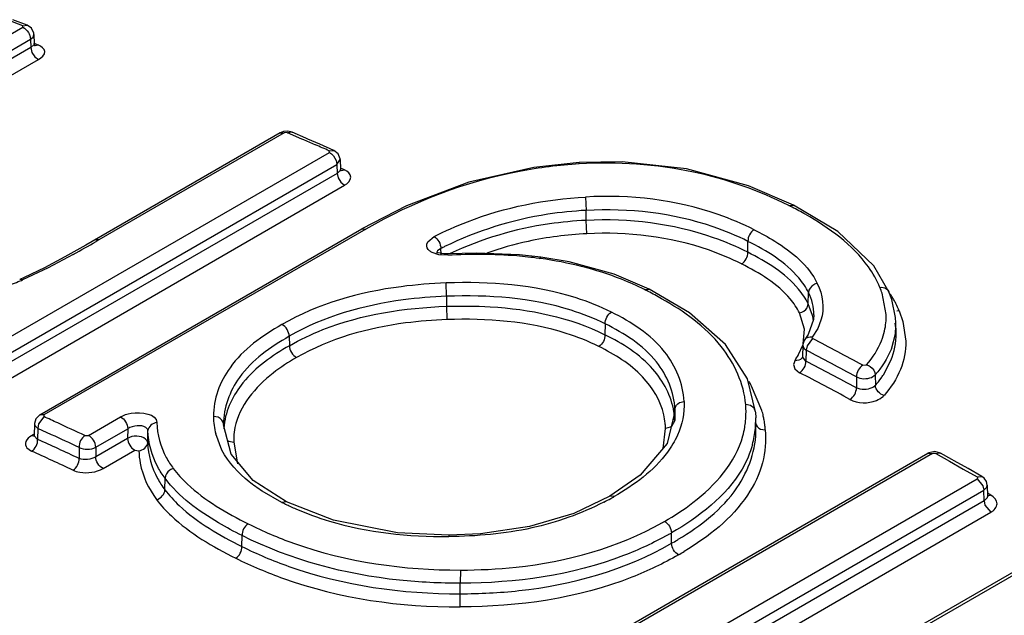
# Model space of a CAD drawing. Units: inches. Extents: x 0 to 17.9, y 0 to 12.
# Drawn here: x 15.5 to 15.6, y 10.2 to 10.3 of the extents above; entities that cross this region are included whole.
import ezdxf

# ---------------------------------------------------------------- set-up
doc = ezdxf.new("R2010")
doc.units = ezdxf.units.IN
doc.header["$LTSCALE"] = 0.935
doc.header["$MEASUREMENT"] = 0
doc.layers.get('0').update_dxf_attribs({"linetype": 'CONTINUOUS'})

msp = doc.modelspace()

# ---------------------------------------------------------------- linework, layer by layer
at = {"color": 9, "linetype": 'Continuous'}
for p, q in [((15.4533553532, 10.2547155275), (15.4740435759, 10.2666598071)), ((15.474044454, 10.266828206), (15.4725056847, 10.2674062413)), ((15.4740435736, 10.2666598031), (15.4740444566, 10.2668282019)), ((15.4740444513, 10.2668282034), (15.4745198426, 10.2668889961)), ((15.4747938855, 10.2657976959), (15.4748728859, 10.2653910695)), ((15.4748728829, 10.2653910711), (15.4751427107, 10.265624177)), ((15.4751427107, 10.265624177), (15.4752390271, 10.2659056178)), ((15.4541846602, 10.2534467915), (15.4748728829, 10.2653910711)), ((15.4748993565, 10.2645154135), (15.4541978971, 10.2525634917)), ((15.4748728829, 10.2653910711), (15.4748993565, 10.2645154135)), ((15.4752370335, 10.2648133152), (15.4748993565, 10.2645154135)), ((15.4748993587, 10.2645154123), (15.4750252871, 10.2639916935)), ((15.4752690549, 10.2649335104), (15.4752370335, 10.2648133152)), ((15.4757045603, 10.2647761291), (15.4752621852, 10.2649426217)), ((15.4757387494, 10.2647633015), (15.4752685299, 10.2647004896)), ((15.4750252871, 10.2639916935), (15.4753361493, 10.2635229631)), ((15.4753361493, 10.2635229631), (15.4757272205, 10.2632472224)), ((15.4550257614, 10.2512952978), (15.4757272209, 10.2632472197)), ((15.5017515356, 10.2554636719), (15.4821235579, 10.2441315213)), ((15.5013421158, 10.2554676273), (15.5017515352, 10.2554636756)), ((15.5020855502, 10.2554969928), (15.5017515338, 10.2554636762)), ((15.5020819938, 10.2554945267), (15.5035847421, 10.2548484392)), ((15.5021052375, 10.2554895191), (15.5024693503, 10.2555780873)), ((15.5024693503, 10.2555780873), (15.5025912625, 10.2555459328)), ((15.5035847421, 10.2548484392), (15.503794856, 10.2547578199)), ((15.503794856, 10.2547578199), (15.5050696203, 10.2542057984)), ((15.4526693015, 10.2222689032), (15.5065495972, 10.2533765208)), ((15.5065495978, 10.2533765217), (15.5065322896, 10.2535629672)), ((15.5065501393, 10.2535559838), (15.5070375492, 10.2536117869)), ((15.4534613888, 10.2210152818), (15.5073416845, 10.2521228994)), ((15.5072602128, 10.2525364008), (15.5073416745, 10.252122905)), ((15.5073416845, 10.2521228994), (15.5077077217, 10.2526410817)), ((15.5073416845, 10.2521228994), (15.5073705965, 10.2511665878)), ((15.5330384322, 10.2521771663), (15.5330453682, 10.2523224281)), ((15.5073705965, 10.2511665878), (15.4534613889, 10.220042278)), ((15.5077125186, 10.2514903552), (15.5073705965, 10.2511665878)), ((15.5073705965, 10.2511665878), (15.5074755289, 10.2506978452)), ((15.5078165472, 10.251442187), (15.507682774, 10.2514735102)), ((15.5077393309, 10.2516158481), (15.5077125186, 10.2514903552)), ((15.5081466282, 10.2515392001), (15.5077315096, 10.2517212606)), ((15.5081696555, 10.2515290359), (15.5078165472, 10.251442187)), ((15.4542519738, 10.2187893156), (15.5081611814, 10.2499136254)), ((15.5074755289, 10.2506978452), (15.507761783, 10.250227175)), ((15.507761783, 10.250227175), (15.5081611814, 10.2499136254)), ((15.5337079932, 10.248666818), (15.5337699529, 10.2472543828)), ((15.5552481197, 10.247770802), (15.5557422549, 10.2478234932)), ((15.5337699386, 10.2461934585), (15.533769952, 10.2472543927)), ((15.5338308386, 10.2447815373), (15.5337699369, 10.2461934733)), ((15.5104221499, 10.2452699207), (15.4762930324, 10.2255655831)), ((15.509996556, 10.2452818052), (15.5104221499, 10.2452699207)), ((15.4821235579, 10.2441315213), (15.4817144314, 10.2441354498)), ((15.4821243291, 10.2441311906), (15.4818191062, 10.2439552314)), ((15.5168762048, 10.2436585787), (15.5169886566, 10.243926324)), ((15.5169886566, 10.243926324), (15.517644937, 10.2444830755)), ((15.55090721, 10.2428104039), (15.5509245784, 10.2439694078)), ((15.4794056216, 10.2425895858), (15.4767334065, 10.2411588083)), ((15.5181435355, 10.2425541229), (15.5174512912, 10.2427851247)), ((15.5179298624, 10.2427203561), (15.5179300154, 10.2427174623)), ((15.5179457484, 10.2428279051), (15.5179298791, 10.2427200088)), ((15.5180180472, 10.2429553908), (15.5179457484, 10.2428279051)), ((15.5183669237, 10.2432085732), (15.5180180472, 10.2429553908)), ((15.5184036104, 10.242597337), (15.5183669321, 10.2432085756)), ((15.5191069035, 10.2424921434), (15.5191181175, 10.2426402105)), ((15.5191068993, 10.2424922364), (15.5181435355, 10.2425541229)), ((15.5287783401, 10.2421673449), (15.5289700364, 10.2423095661)), ((15.4767334065, 10.2411588083), (15.4740083544, 10.239877615)), ((15.4740087861, 10.2398773164), (15.4737235456, 10.2399406924)), ((15.5189776223, 10.2381477664), (15.5189428011, 10.2395596838)), ((15.5399654074, 10.2388574376), (15.5404601572, 10.238909804)), ((15.5573231095, 10.2373464788), (15.5573477812, 10.2385433341)), ((15.5655756766, 10.2362215928), (15.5651523532, 10.2384641456)), ((15.5189776394, 10.2381784394), (15.5189770125, 10.2370831237)), ((15.5189770116, 10.2370831339), (15.5190108054, 10.2356717014)), ((15.5569110897, 10.2346779033), (15.5563951308, 10.2363768045)), ((15.5572048132, 10.2369297082), (15.5573230797, 10.2373465048)), ((15.5577713079, 10.2361125621), (15.5573231095, 10.2373464788)), ((15.5669566543, 10.2365959253), (15.5667146146, 10.236585235)), ((15.5669566329, 10.2365959134), (15.5673382752, 10.235486822)), ((15.5579253155, 10.2361402315), (15.5579259051, 10.2361740542)), ((15.558666274, 10.235609416), (15.5583169306, 10.2347490136)), ((15.5673382752, 10.235486822), (15.5676589857, 10.2333918758)), ((15.535786012, 10.2352292046), (15.5357686437, 10.2340702008)), ((15.5567886968, 10.2331241166), (15.5569110897, 10.2346779033)), ((15.5583169306, 10.2347490136), (15.55772513, 10.233804428)), ((15.5665502506, 10.2342718718), (15.566089633, 10.2325024806)), ((15.5022920484, 10.2339067302), (15.5023070697, 10.2329043521)), ((15.5577816007, 10.2336566445), (15.5571880743, 10.2328969457)), ((15.5563006562, 10.2319718857), (15.5567475609, 10.2329835997)), ((15.5567385202, 10.2329446073), (15.5568336608, 10.2326619267)), ((15.5568336608, 10.2326619267), (15.5571045327, 10.2324274709)), ((15.5571045307, 10.2324274719), (15.5570755711, 10.2312759941)), ((15.5571880743, 10.2328969457), (15.5571045479, 10.2324274798)), ((15.5559143808, 10.2313858465), (15.5557376438, 10.2309305397)), ((15.5570755662, 10.2312759966), (15.5567080563, 10.2317322827)), ((15.5557376438, 10.2309305397), (15.5558927335, 10.2304591437)), ((15.5558927335, 10.2304591437), (15.5563966823, 10.2300510655)), ((15.5630962889, 10.2308411069), (15.5635006313, 10.2308860215)), ((15.5624175779, 10.2296149707), (15.5624245875, 10.228444788)), ((15.5640267712, 10.2295528333), (15.5644262646, 10.2298180145)), ((15.5644262646, 10.2298180145), (15.5644321262, 10.2287023348)), ((15.5524080389, 10.2260405684), (15.5513146244, 10.2286359744)), ((15.5436767082, 10.2268891586), (15.5441497965, 10.2270093241)), ((15.5431832494, 10.2261767094), (15.54315755, 10.2249739807)), ((15.5431888839, 10.2259486737), (15.5431832494, 10.2261767094)), ((15.5431875252, 10.225705964), (15.5431888839, 10.2259486737)), ((15.5512054056, 10.2265696823), (15.5506865877, 10.226665949)), ((15.5515738358, 10.2262765968), (15.5512054056, 10.2265696823)), ((15.5517118713, 10.2259157033), (15.5515738358, 10.2262765968)), ((15.4762938802, 10.2253827584), (15.4757272128, 10.2246265151)), ((15.476293032, 10.2255655867), (15.47586659, 10.2255770692)), ((15.4762930307, 10.2255655873), (15.4762797778, 10.2253898114)), ((15.4810094929, 10.2233997502), (15.4844036737, 10.2253593697)), ((15.4947717756, 10.225321555), (15.4942638564, 10.2254069587)), ((15.54315755, 10.2249739807), (15.5428258205, 10.2243620184)), ((15.4752938641, 10.2246487291), (15.4753358128, 10.224454901)), ((15.4753358128, 10.224454901), (15.4756602376, 10.2241343774)), ((15.4756602376, 10.2241343774), (15.475625331, 10.2229797845)), ((15.477112264, 10.223471645), (15.4756602376, 10.2241343774)), ((15.4757272128, 10.2246265151), (15.4756602532, 10.2241343861)), ((15.4817846722, 10.2221537614), (15.485178853, 10.224113381)), ((15.485178853, 10.224113381), (15.4851582692, 10.2230906612)), ((15.4872923966, 10.222623784), (15.4873184573, 10.2239150569)), ((15.5419498919, 10.222008419), (15.5421919578, 10.2241407534)), ((15.5426889918, 10.2242758909), (15.5421922854, 10.2241407665)), ((15.5428258205, 10.2243620184), (15.5426889918, 10.2242758909)), ((15.5522663517, 10.2240658302), (15.5527645967, 10.2239803333)), ((15.4751816529, 10.2234845724), (15.4749877469, 10.2233726214)), ((15.4752573928, 10.2233185267), (15.4749877469, 10.2233726214)), ((15.475625331, 10.2229797845), (15.4752547999, 10.2233574861)), ((15.4806427833, 10.2233863121), (15.4810094941, 10.2233997524)), ((15.4851582692, 10.2230906612), (15.4817846723, 10.2211429257)), ((15.4951682935, 10.2218355945), (15.494509585, 10.223550478)), ((15.4959000257, 10.2227852826), (15.4964089227, 10.2226990299)), ((15.4744882138, 10.2220959631), (15.474977183, 10.2217420219)), ((15.4800171745, 10.2221336464), (15.4800171746, 10.220963847)), ((15.4817846722, 10.2221537614), (15.4817846723, 10.2211429257)), ((15.482558322, 10.2198976513), (15.485931919, 10.2218453868)), ((15.485931919, 10.2218453868), (15.4863589412, 10.221779068)), ((15.4964091332, 10.2226990443), (15.4968040955, 10.2203989471)), ((15.5704854322, 10.2214672723), (15.5302659977, 10.1982467095)), ((15.5699974126, 10.22151), (15.5704854321, 10.2214672758)), ((15.5708377672, 10.2214709752), (15.5722963579, 10.220654951)), ((15.5708394061, 10.221470691), (15.5711921501, 10.2215645109)), ((15.5711921501, 10.2215645109), (15.571338474, 10.2215204337)), ((15.5722963579, 10.220654951), (15.573753911, 10.2198355428)), ((15.573753911, 10.2198355428), (15.5752104963, 10.2190127197)), ((15.4891099472, 10.2176392714), (15.4891340573, 10.2188516105)), ((15.5349936587, 10.1955901426), (15.5752109298, 10.2188094563)), ((15.5752109298, 10.21880946), (15.5758259323, 10.2180539645)), ((15.5752112252, 10.2190119901), (15.5757104402, 10.2190614567)), ((15.5357072423, 10.1943759471), (15.5759245135, 10.2175952608)), ((15.5758259323, 10.2180539645), (15.5759244982, 10.2175952693)), ((15.5759245135, 10.2175952608), (15.5762474216, 10.217923742)), ((15.5759587664, 10.2164622903), (15.5759245135, 10.2175952608)), ((15.5762474216, 10.217923742), (15.5762903651, 10.2181244591)), ((15.5015233225, 10.2163032908), (15.4994189155, 10.2174956935)), ((15.5362702927, 10.2169455201), (15.5362679495, 10.2169441809)), ((15.5367406881, 10.216909679), (15.5362703022, 10.2169455035)), ((15.5762819147, 10.2167780687), (15.5759587664, 10.2164622903)), ((15.5763251353, 10.2169751437), (15.5762819147, 10.2167780687)), ((15.5766726342, 10.2170695039), (15.5763156132, 10.2172716266)), ((15.5766731875, 10.2170696802), (15.5763307381, 10.2169768936)), ((15.5020176843, 10.2163558422), (15.5015232819, 10.2163032851)), ((15.5759587664, 10.2164622903), (15.5357072425, 10.1932232009)), ((15.5759587664, 10.2164622903), (15.576051212, 10.2160238732)), ((15.576051212, 10.2160238732), (15.5766707215, 10.2152490197)), ((15.5364191976, 10.1920099303), (15.5766707215, 10.2152490197)), ((15.4972774662, 10.2116227907), (15.4972948341, 10.2127817687)), ((15.5192237932, 10.2128313423), (15.5191978382, 10.2126675937)), ((15.585987099, 10.2125953751), (15.5322629653, 10.1815779172)), ((15.5428267685, 10.2119605573), (15.5428101566, 10.2130690743)), ((15.5204421529, 10.2091268043), (15.5204325663, 10.2077316638)), ((15.52043166, 10.2066157704), (15.5204325656, 10.2077317141)), ((15.5204210049, 10.2052212463), (15.5204316595, 10.2066158189))]:
    msp.add_line(p, q, dxfattribs=at)
at = {"color": 7, "linetype": 'Continuous'}
for p, q in [((15.4745198425, 10.2668889957), (15.4729803963, 10.2674672952)), ((15.4749813122, 10.2665695407), (15.4745195992, 10.2668890878)), ((15.4745198424, 10.2668889957), (15.4745250088, 10.2668870108)), ((15.4752389867, 10.2659071239), (15.4752683895, 10.2649345789)), ((15.4752685299, 10.2647004896), (15.4752632106, 10.2647024597)), ((15.4753585363, 10.2646700412), (15.4752684046, 10.2649333263)), ((15.475377215, 10.2646477183), (15.4753585363, 10.2646700412)), ((15.5013421147, 10.2554676291), (15.480730445, 10.2435709488)), ((15.5016813726, 10.2556053364), (15.5013413083, 10.2554671595)), ((15.5025912629, 10.2555459336), (15.5025947044, 10.2555444327)), ((15.5040728516, 10.2549055852), (15.5025912629, 10.2555459336)), ((15.504283731, 10.2548141052), (15.5040728516, 10.2549055852)), ((15.5055549502, 10.254260869), (15.504283731, 10.2548141052)), ((15.5070375501, 10.2536117889), (15.5055549502, 10.254260869)), ((15.5074941452, 10.2532527709), (15.5070373002, 10.2536118962)), ((15.5070375501, 10.2536117889), (15.5070417016, 10.2536099384)), ((15.5077073611, 10.252653084), (15.5077386969, 10.2516166015)), ((15.5077950383, 10.2514224072), (15.5077386996, 10.25161566)), ((15.5078092373, 10.2514014453), (15.5077950383, 10.2514224072)), ((15.5604450902, 10.2450052529), (15.5557436311, 10.2478227932)), ((15.514723501, 10.2477224485), (15.5099960302, 10.2452815955)), ((15.4758641264, 10.2255756354), (15.5099957064, 10.2452814088)), ((15.564255463, 10.2413889565), (15.5604450902, 10.2450052529)), ((15.480730445, 10.2435709488), (15.4785054172, 10.2423247237)), ((15.5180931336, 10.2427709309), (15.5179485557, 10.242838167)), ((15.4785054172, 10.2423247237), (15.4763421317, 10.2411734801)), ((15.5289706171, 10.2423108441), (15.526716652, 10.242556374)), ((15.5319728808, 10.2417989166), (15.5289704358, 10.242310853)), ((15.4763421317, 10.2411734801), (15.4742020946, 10.2401443099)), ((15.5658729501, 10.2386372812), (15.564255463, 10.2413889565)), ((15.4742020946, 10.2401443099), (15.4737232535, 10.2399414114)), ((15.5447162156, 10.2364105331), (15.5404604071, 10.238909728)), ((15.5658729501, 10.2386372812), (15.5658744061, 10.2386338055)), ((15.5661838929, 10.2377924733), (15.5658743514, 10.2386339411)), ((15.566576076, 10.2358898725), (15.5661838929, 10.2377924733)), ((15.5578902231, 10.235702891), (15.5573162943, 10.2341140783)), ((15.5579258906, 10.23617314), (15.5578902231, 10.235702891)), ((15.5666073205, 10.235338189), (15.566576076, 10.2358898725)), ((15.5666308343, 10.2342332341), (15.5666074345, 10.2353333476)), ((15.5573162943, 10.2341140783), (15.5569526491, 10.2335640918)), ((15.5567386731, 10.2329513214), (15.5567080826, 10.2317353032)), ((15.5567080136, 10.2317322513), (15.5567014461, 10.2316770271)), ((15.55670802, 10.2317323076), (15.5567080826, 10.2317353032)), ((15.5652831412, 10.2298267789), (15.5660878403, 10.231342875)), ((15.5517120843, 10.2259162959), (15.5508621708, 10.2293908288)), ((15.5431887416, 10.2259274932), (15.5423574947, 10.222558798)), ((15.5517143259, 10.2258738363), (15.5517463946, 10.2252491849)), ((15.4754473289, 10.2251690031), (15.4752941837, 10.224649624)), ((15.4758665801, 10.2255770635), (15.4754473289, 10.2251690031)), ((15.5517699652, 10.2241463986), (15.5517463946, 10.2252491849)), ((15.4752940744, 10.2246487153), (15.4752550432, 10.2233576936)), ((15.4953256971, 10.2245775398), (15.4953265406, 10.2245325175)), ((15.4961326493, 10.2214138881), (15.4953265237, 10.2245332438)), ((15.5517699652, 10.2241463986), (15.551737872, 10.2247718977)), ((15.4752550521, 10.223357198), (15.4752348763, 10.2232471985)), ((15.5423574947, 10.222558798), (15.5395147531, 10.2191827267)), ((15.5297779795, 10.1982894347), (15.569997414, 10.2215099975)), ((15.5725376564, 10.2208494485), (15.5713384724, 10.2215204307)), ((15.5727956938, 10.2207047234), (15.5725376564, 10.2208494485)), ((15.5742530185, 10.2198850629), (15.5727956938, 10.2207047234)), ((15.5757104385, 10.2190614538), (15.5742530185, 10.2198850629)), ((15.5395147531, 10.2191827267), (15.5362702926, 10.21694552)), ((15.5757104385, 10.2190614538), (15.5757143758, 10.2190591886)), ((15.5759790851, 10.2188540506), (15.5757118691, 10.219060643)), ((15.5762901901, 10.2181254454), (15.5763249534, 10.216975591)), ((15.5362679495, 10.2169441809), (15.5324708625, 10.2151300271)), ((15.5763437349, 10.2168895678), (15.5763249404, 10.2169751233)), ((15.5069754975, 10.2144102997), (15.5020176843, 10.2163558422)), ((15.5317572422, 10.1816307738), (15.5854813758, 10.2126482317))]:
    msp.add_line(p, q, dxfattribs=at)
for points in [[(15.4752389873, 10.2659055667), (15.4752254118, 10.2660481553), (15.4749813122, 10.2665695407)], [(15.5026010907, 10.2555416472), (15.5021423565, 10.2556502042), (15.5016813726, 10.2556053364)], [(15.5077076412, 10.2526410455), (15.5077039871, 10.2527046257), (15.5074941452, 10.2532527709)], [(15.5330452762, 10.2523239517), (15.5282184621, 10.2518029557), (15.5213499767, 10.2502317784), (15.514723501, 10.2477224485)], [(15.5557422549, 10.2478234932), (15.550975501, 10.2498631435), (15.5444094594, 10.2516454984), (15.5376074743, 10.2523875629), (15.5330453551, 10.2523240064)], [(15.5191181695, 10.2426402153), (15.5186942899, 10.2426453751), (15.5180931336, 10.2427709309)], [(15.526716652, 10.242556374), (15.522151428, 10.2427303613), (15.519118193, 10.2426402176)], [(15.540460494, 10.2389096356), (15.5367345022, 10.2404830725), (15.5319728808, 10.2417989166)], [(15.5508621708, 10.2293908288), (15.5485526663, 10.2330337463), (15.5447162156, 10.2364105331)], [(15.5569518054, 10.2335629086), (15.5568771326, 10.2334470688), (15.5567465187, 10.2330507543), (15.5567385366, 10.2329446027)], [(15.5567014461, 10.2316770271), (15.5566933744, 10.2316480539), (15.5566829001, 10.2316238294)], [(15.5020185768, 10.2163553664), (15.4984742397, 10.2186194943), (15.4961326493, 10.2214138881)], [(15.5713381627, 10.2215206073), (15.570735893, 10.2216860994), (15.5700991545, 10.2215626529), (15.5699996466, 10.2215112779)], [(15.5762901432, 10.2181246076), (15.5762091158, 10.2185032645), (15.5759790851, 10.2188540506)], [(15.5192238057, 10.2128329696), (15.5137673984, 10.2130872784), (15.5069754975, 10.2144102997)], [(15.5324708625, 10.2151300271), (15.5277818826, 10.2137294487), (15.5225802123, 10.2129741749), (15.519223782, 10.2128327746)]]:
    msp.add_lwpolyline(points, dxfattribs=at)
at = {"color": 9, "linetype": 'Continuous'}
for points in [[(15.55772513, 10.233804428), (15.557708057, 10.2337524813), (15.5577263723, 10.2337016168), (15.5577778712, 10.2336596815)], [(15.5704854322, 10.2214672723), (15.5705995643, 10.2215052209), (15.5707304333, 10.2215058957), (15.5708377672, 10.2214709752)], [(15.5752104963, 10.2190127197), (15.5752759022, 10.2189469318), (15.5752747679, 10.2188721258), (15.5752109298, 10.2188094563)]]:
    msp.add_lwpolyline(points, dxfattribs=at)
for centre, radius, start, end in [((15.3647958828, 9.9301825349), 0.3530832717, 66.3318177264, 66.5916079294), ((15.5369153093, 10.211077149), 0.0410184896, 62.87339537260001, 63.45242052659999), ((15.5386122845, 10.2143490193), 0.0373327759, 60.4843383363, 62.90174755420001), ((15.3979029, 10.3894435819), 0.1679547254, 299.0299029588, 299.9759125873), ((15.5351578999, 10.2093097584), 0.035465399, 102.2781777964, 109.6407487371), ((15.5355931221, 10.2092308431), 0.038094989, 116.2080155187, 116.8843225955), ((15.5228528518, 10.1983326609), 0.0442333461, 82.0866609859, 82.3015368537), ((15.4627650934, 10.2673961893), 0.0297271432, 288.3222383529, 291.7597779291), ((15.4623928323, 10.2683520583), 0.0307529073, 291.7437185301, 292.1924563502), ((15.52172966, 10.202370777), 0.0407899444, 62.8676629117, 63.4445084916), ((15.5233907282, 10.2055701318), 0.0371851402, 60.37198005, 62.897277362), ((15.5560355666, 10.23537186), 0.009626942900000001, 18.7362122208, 22.6839493509), ((15.5557791786, 10.2317875774), 0.0121825681, 32.2306880761, 32.8197034239), ((15.5561385284, 10.2320121892), 0.0117587993, 30.2632513748, 32.2387327834), ((15.556680815, 10.2323283967), 0.0111310559, 28.1214712284, 30.2641970148), ((15.557094165, 10.2325507341), 0.0106617047, 26.8709931325, 28.1146938493), ((15.5577480247, 10.2328741307), 0.009932277199999999, 22.0067577309, 26.9116925898), ((15.5530166423, 10.2349847064), 0.0048866045, 6.987794078899999, 13.3445063207), ((15.558755415, 10.235994793), 0.006824031600000001, 347.046053375, 1.9046024167), ((15.55945272, 10.2351854989), 0.007156194, 356.8143366541001, 1.1836408551), ((15.5584607261, 10.2360780859), 0.0071299084, 338.2796048338, 346.9246020829), ((15.559475084, 10.2351848469), 0.007133828199999999, 352.6472188927, 356.8095834285), ((15.2031521943, 9.5573576024), 0.7622345998000001, 61.8792205755, 62.331098326), ((15.5510047401, 10.2350389993), 0.006120144, 323.3500900369, 328.8989579896), ((15.5513748432, 10.2348091141), 0.0056844963, 328.9560528251, 330.0584052028), ((15.2037705924, 9.557304627999999), 0.7609611069, 61.8801725292, 62.3358588215), ((15.2035020801, 9.5568533805), 0.7600833864000001, 61.8805239361, 62.33627270259999), ((15.5400029364, 10.2221996002), 0.0130146532, 29.6399672052, 32.0095799951), ((15.5636008251, 10.2294069227), 0.0024942245, 311.3116761915, 314.7110735002), ((15.5348448586, 10.2246631274), 0.0083180866, 5.4758237554, 8.545364505), ((15.540995991, 10.2258695473), 0.0097232669, 0.8629370724, 4.698177498500001), ((15.5410731521, 10.2258712), 0.009646089699999999, 356.9385459173, 0.8600237380999999), ((15.5423160637, 10.2232128487), 0.010480647, 12.3418263073, 15.652599334), ((15.3152230211, 9.872000780499999), 0.3883625625, 65.260715346, 65.4985449849), ((15.5025227585, 10.2255428992), 0.0082600075, 180.9429820796, 187.6051708226), ((15.5343760125, 10.223869953), 0.00781999, 6.0278824266, 12.6970577244), ((15.5345977483, 10.2246399085), 0.0085662849, 2.235229589, 5.472695488200001), ((15.5410672947, 10.2258737318), 0.0096521286, 350.3714452138, 354.0880775733), ((15.54109504, 10.2258704539), 0.009624193199999999, 354.090475086, 356.9360223293), ((15.5425642758, 10.2232680149), 0.0102263798, 9.820106022200001, 12.3371338725), ((15.5427686101, 10.2233031175), 0.0100190524, 6.409719691, 9.8216042826), ((14.9938775719, 9.1744686655), 1.1563560182, 65.10582823189999, 65.2635548451), ((15.5021426085, 10.2254954185), 0.007876918299999999, 187.6287977037, 194.2951166806), ((15.5030327033, 10.2236624659), 0.0076853863, 173.7420822607, 176.8706802687), ((15.5036793802, 10.2228298051), 0.0072704035, 168.9247033359, 176.5578251709), ((15.5340530453, 10.2238334361), 0.0081450065, 3.153547194, 6.044761034), ((15.5338756728, 10.2238227072), 0.0083227007, 2.1902151787, 3.1601221681), ((15.5409483047, 10.2258955432), 0.009773090600000001, 344.8746755689, 350.3620539938), ((15.542934389, 10.2233224277), 0.009852154, 3.8290206497, 6.4057513262), ((15.1886287772, 9.591945724299999), 0.6932322854, 65.14438787520001, 65.54378887989999), ((15.1874687588, 9.5908081873), 0.6958134884999999, 65.1375765812, 65.40093144859999), ((15.49630215, 10.2237411705), 0.0010370273, 236.4018622431, 247.1844137911), ((15.5039530667, 10.2228131773), 0.007544594599999999, 176.5565697853, 180.8667251584), ((15.1883357941, 9.5914462455), 0.6924095014, 65.14611077149999, 65.5454681676), ((15.5197183123, 10.2474235771), 0.0349406891, 297.1272510715, 298.5118681741), ((15.5191020546, 10.2485635469), 0.0362365664, 298.507698394, 299.1280689787), ((15.514546477, 10.2423279266), 0.0291012753, 243.415865612, 244.2306837978), ((15.5149285838, 10.2431280246), 0.0299879256, 244.2378196127, 246.5466310061), ((15.5252479363, 10.2434491543), 0.0336682219, 299.5544067185, 299.9995170212), ((15.5254725307, 10.243100476), 0.0346759372, 299.316284761, 299.9993442293), ((15.525720969, 10.2416328855), 0.0356710966, 299.9943802818, 301.1044347511)]:
    msp.add_arc(centre, radius, start, end, dxfattribs=at)
at = {"color": 7, "linetype": 'Continuous'}
for centre, radius, start, end in [((15.5590886102, 10.2340638384), 0.0075441249, 1.2871663095, 9.4602157216), ((15.1971945533, 9.5470693674), 0.7755169815, 61.847794765, 62.29245491890001), ((15.5556974616, 10.2362092203), 0.0115174065, 319.3223706045999, 324.2382501354), ((15.5566826937, 10.2354884206), 0.0102966928, 324.2889447535, 326.6432428524001), ((15.5415274047, 10.2250310301), 0.0102212445, 358.5859033002, 1.2189117112), ((15.541908172, 10.2250114161), 0.0098398379, 344.7351029946, 355.0689581067), ((15.541724514, 10.2250260214), 0.0100240717, 355.0760195834, 358.5867202437), ((15.525478072, 10.2420170844), 0.0347037707, 299.9938854861, 301.1228758161), ((15.5261801091, 10.2408477613), 0.0333398937, 301.1287318896, 301.3842836957)]:
    msp.add_arc(centre, radius, start, end, dxfattribs=at)
at = {"color": 9, "linetype": 'Continuous'}
for points, knots in [([(15.4740435766, 10.2666598019), (15.4742991666, 10.2665641997), (15.4745886423, 10.2662514284), (15.4747556712, 10.2659050364), (15.4747938855, 10.2657976959)], [0, 0, 0, 0, 0.7054478355, 1, 1, 1, 1]), ([(15.4757272209, 10.2632472197), (15.4760358404, 10.2634254021), (15.4767567063, 10.2640666629), (15.4760143604, 10.264666471), (15.4757117396, 10.2647802537)], [0, 0, 0, 0, 0.5243199372, 1, 1, 1, 1]), ([(15.5330384321, 10.2521771663), (15.5309122426, 10.2520501042), (15.52303083, 10.2510822298), (15.5154415058, 10.2481678138), (15.5104221499, 10.2452699207)], [0, 0, 0, 0, 0.2687397738, 1, 1, 1, 1]), ([(15.5552481197, 10.247770802), (15.5520585182, 10.2493644955), (15.544789632, 10.2519301565), (15.5370801874, 10.252418664), (15.5330384311, 10.2521771545)], [0, 0, 0, 0, 0.4682596252, 1, 1, 1, 1]), ([(15.5081611814, 10.2499136254), (15.508475107, 10.2500948858), (15.5091781389, 10.2507599871), (15.5084621229, 10.2514055104), (15.5081514416, 10.2515419689)], [0, 0, 0, 0, 0.5165063879999999, 1, 1, 1, 1]), ([(15.5515838094, 10.2452055539), (15.5503447595, 10.2458096917), (15.5447216004, 10.2482144861), (15.5384287548, 10.2489416691), (15.5337079929, 10.2486668125)], [0, 0, 0, 0, 0.2257134749, 1, 1, 1, 1]), ([(15.517644937, 10.2444830755), (15.5187951791, 10.2450658865), (15.5238713016, 10.2473362876), (15.529447473, 10.2484484296), (15.5337079929, 10.2486668125)], [0, 0, 0, 0, 0.2321030484, 1, 1, 1, 1]), ([(15.5337699526, 10.2472543851), (15.5324085111, 10.2471811766), (15.5272493498, 10.2466645691), (15.5221954373, 10.2450960397), (15.5187691798, 10.2434095375)], [0, 0, 0, 0, 0.2630921157, 1, 1, 1, 1]), ([(15.55092458, 10.2439693972), (15.5497333208, 10.2445598888), (15.5443215006, 10.2468359254), (15.5382926859, 10.2474975235), (15.5337699529, 10.2472543828)], [0, 0, 0, 0, 0.2269353599, 1, 1, 1, 1]), ([(15.5649178271, 10.2390844658), (15.5645970484, 10.2398532043), (15.5627078025, 10.2431184227), (15.5595291549, 10.2454058378), (15.557004704, 10.2468367872)], [0, 0, 0, 0, 0.2230332234, 1, 1, 1, 1]), ([(15.5337699369, 10.2461934733), (15.5324698679, 10.2461309364), (15.5275311826, 10.2456720307), (15.5226803712, 10.244244322), (15.5193714801, 10.2426889377)], [0, 0, 0, 0, 0.2625303578, 1, 1, 1, 1]), ([(15.5509071795, 10.2428104253), (15.5497249424, 10.2434024103), (15.5443255639, 10.2457057043), (15.5383013341, 10.2464135295), (15.5337699377, 10.2461934685)], [0, 0, 0, 0, 0.225668246, 1, 1, 1, 1]), ([(15.5502476511, 10.2415739889), (15.5491102763, 10.2421401116), (15.5439358131, 10.2443362532), (15.5381652772, 10.2450020766), (15.5338308368, 10.2447812441)], [0, 0, 0, 0, 0.2264449607, 1, 1, 1, 1]), ([(15.5515838094, 10.2452055539), (15.5523276939, 10.2448360072), (15.5548906756, 10.2434291168), (15.5573621672, 10.2414261079), (15.5582772095, 10.2395126509)], [0, 0, 0, 0, 0.2814119358, 1, 1, 1, 1]), ([(15.5174512912, 10.2427851247), (15.5173535263, 10.2428362926), (15.5170475966, 10.2430180664), (15.5168279031, 10.243412207), (15.5168762048, 10.2436585787)], [0, 0, 0, 0, 0.3053215439, 1, 1, 1, 1]), ([(15.557347793, 10.2385433164), (15.5570749177, 10.2390992549), (15.5554448423, 10.2414583254), (15.5529090387, 10.2429858779), (15.5509245879, 10.2439693932)], [0, 0, 0, 0, 0.218516327, 1, 1, 1, 1]), ([(15.5287783401, 10.2421673449), (15.5279960467, 10.2422730907), (15.524784245, 10.242612395), (15.5215424266, 10.2426224984), (15.5191068993, 10.2424922364)], [0, 0, 0, 0, 0.2445186652, 1, 1, 1, 1]), ([(15.5573230797, 10.2373465048), (15.5570488132, 10.2379090338), (15.5554205024, 10.2402771548), (15.5528878049, 10.2418196196), (15.5509072005, 10.2428104185)], [0, 0, 0, 0, 0.2203284125, 1, 1, 1, 1]), ([(15.5399654074, 10.2388574376), (15.5391663868, 10.2392567974), (15.535650633, 10.2408201291), (15.5318652196, 10.2417385586), (15.528942684, 10.2421447922)], [0, 0, 0, 0, 0.2323851311, 1, 1, 1, 1]), ([(15.5563941805, 10.2363766477), (15.5561331821, 10.2369107653), (15.5545712193, 10.239168897), (15.5521444481, 10.2406299603), (15.5502477708, 10.2415740672)], [0, 0, 0, 0, 0.2191102611, 1, 1, 1, 1]), ([(15.5189427994, 10.2395596809), (15.5173449918, 10.23949702), (15.5113556007, 10.2390345694), (15.5053360381, 10.2373823096), (15.5015169643, 10.2351526742)], [0, 0, 0, 0, 0.2655623277, 1, 1, 1, 1]), ([(15.536445243, 10.2364653507), (15.5352416323, 10.237064598), (15.5296777538, 10.2392756454), (15.5235570851, 10.2397293879), (15.5189427994, 10.2395596809)], [0, 0, 0, 0, 0.2255197804, 1, 1, 1, 1]), ([(15.5582772358, 10.2395126402), (15.558143559, 10.239489124), (15.5577003191, 10.2393380716), (15.5573500691, 10.2388749969), (15.5573477986, 10.2385433142)], [0, 0, 0, 0, 0.2903801069, 1, 1, 1, 1]), ([(15.5649178271, 10.2390844658), (15.5650303278, 10.2391015572), (15.565397796, 10.239112477), (15.565774527, 10.2388703877), (15.5658729501, 10.2386372812)], [0, 0, 0, 0, 0.3102071458, 1, 1, 1, 1]), ([(15.5189776223, 10.2381477664), (15.5174407459, 10.2380881206), (15.5117027116, 10.2376330119), (15.5059547497, 10.236021274), (15.5022920494, 10.2339067233)], [0, 0, 0, 0, 0.2666816963, 1, 1, 1, 1]), ([(15.5357860139, 10.2352291938), (15.5346303304, 10.2358010858), (15.5292845684, 10.2379090303), (15.523409034, 10.2383192947), (15.5189800534, 10.2381478576)], [0, 0, 0, 0, 0.2253586156, 1, 1, 1, 1]), ([(15.5506865422, 10.2266659632), (15.5505044932, 10.2288821499), (15.5482679506, 10.2336653822), (15.5441232391, 10.2365555514), (15.5417738353, 10.2378934365)], [0, 0, 0, 0, 0.4512934447, 1, 1, 1, 1]), ([(15.5023070697, 10.2329043521), (15.5034479058, 10.233556554), (15.5086648938, 10.2360535035), (15.5145305107, 10.2369324884), (15.5189770125, 10.2370831237)], [0, 0, 0, 0, 0.2280183489, 1, 1, 1, 1]), ([(15.5189770125, 10.2370831237), (15.5205195762, 10.2371360961), (15.5262216684, 10.2371073264), (15.5320376708, 10.2359387638), (15.5357686437, 10.2340702008)], [0, 0, 0, 0, 0.2700171192, 1, 1, 1, 1]), ([(15.5441497012, 10.2270093038), (15.5440741494, 10.2288868708), (15.542278428, 10.2331009576), (15.538547068, 10.2354188304), (15.536445243, 10.2364653507)], [0, 0, 0, 0, 0.4445398272, 1, 1, 1, 1]), ([(15.5190107817, 10.2356712636), (15.517546216, 10.2356178223), (15.512070088, 10.2352014615), (15.5065779392, 10.2336776451), (15.5030812142, 10.2316588453)], [0, 0, 0, 0, 0.2663072825, 1, 1, 1, 1]), ([(15.5351096017, 10.2328340852), (15.5340032634, 10.2333847588), (15.5288864045, 10.2354205268), (15.5232556536, 10.2358266366), (15.5190108106, 10.2356717941)], [0, 0, 0, 0, 0.225369775, 1, 1, 1, 1]), ([(15.5015169643, 10.2351526742), (15.4994525147, 10.2339607622), (15.4958738513, 10.2314846893), (15.4942328888, 10.2272277323), (15.4942638696, 10.225406961)], [0, 0, 0, 0, 0.5669210642, 1, 1, 1, 1]), ([(15.5431832282, 10.2261766627), (15.5431125564, 10.2279748795), (15.5413942368, 10.2320197425), (15.5378052246, 10.2342290038), (15.5357859997, 10.2352291491)], [0, 0, 0, 0, 0.4440235836, 1, 1, 1, 1]), ([(15.5022920494, 10.2339067233), (15.5003115631, 10.2327632885), (15.4968752533, 10.230399544), (15.4952978867, 10.2263204852), (15.4953256986, 10.2245775333)], [0, 0, 0, 0, 0.5674552595, 1, 1, 1, 1]), ([(15.5430706021, 10.2258991321), (15.5428204577, 10.2275625323), (15.5409165626, 10.2311050385), (15.5376307411, 10.2331384301), (15.5357686341, 10.2340702154)], [0, 0, 0, 0, 0.4468533984, 1, 1, 1, 1]), ([(15.5023070687, 10.2329043592), (15.500490668, 10.2318554405), (15.4973543218, 10.2296835374), (15.4955712872, 10.2261241547), (15.495393112, 10.2245002057)], [0, 0, 0, 0, 0.5621534503, 1, 1, 1, 1]), ([(15.5420047711, 10.2255887564), (15.5416669793, 10.2270843863), (15.5397747246, 10.2301726565), (15.536797966, 10.2319935607), (15.535109493, 10.2328340311)], [0, 0, 0, 0, 0.4484136097, 1, 1, 1, 1]), ([(15.5030809208, 10.2316589825), (15.5022157729, 10.2311594841), (15.4994268455, 10.229379305), (15.4969966679, 10.2265318294), (15.4965443837, 10.2242264413)], [0, 0, 0, 0, 0.2983549766, 1, 1, 1, 1]), ([(15.5635006134, 10.2308860171), (15.5636340496, 10.2308528444), (15.56408149, 10.2306526257), (15.5644216195, 10.2301693298), (15.5644262592, 10.2298180013)], [0, 0, 0, 0, 0.2812637848, 1, 1, 1, 1]), ([(15.5644321262, 10.2287023348), (15.5643340967, 10.2285837838), (15.5637296993, 10.2281999038), (15.5629099061, 10.2281984943), (15.5624245887, 10.2284447882)], [0, 0, 0, 0, 0.22036734, 1, 1, 1, 1]), ([(15.5617364638, 10.2272205724), (15.5625625286, 10.2267737913), (15.5639872921, 10.2267396703), (15.5650436616, 10.2273544641), (15.5652473992, 10.2275334368)], [0, 0, 0, 0, 0.7759428449, 1, 1, 1, 1]), ([(15.4844036737, 10.2253593697), (15.4847578013, 10.225552886), (15.4859186568, 10.2259805228), (15.4882836236, 10.2257165439), (15.4882531456, 10.2247580857)], [0, 0, 0, 0, 0.2961865582, 1, 1, 1, 1]), ([(15.4873184566, 10.2239150563), (15.4873150734, 10.2240463266), (15.4869578558, 10.2244201662), (15.4861356995, 10.2244465581), (15.4854761569, 10.2242965623), (15.485178853, 10.224113381)], [0, 0, 0, 0, 0.1665435347, 0.5571067188000001, 1, 1, 1, 1]), ([(15.4891340573, 10.2188516105), (15.4888456684, 10.2192380443), (15.4878561103, 10.2207554334), (15.4873504205, 10.2225878717), (15.4873184566, 10.2239150569)], [0, 0, 0, 0, 0.2664352838, 1, 1, 1, 1]), ([(15.4882531456, 10.2247580857), (15.4882855021, 10.22348108), (15.488779614, 10.2217208097), (15.4897313819, 10.2202612811), (15.4900095634, 10.2198906299)], [0, 0, 0, 0, 0.7337903403, 1, 1, 1, 1]), ([(15.5527645508, 10.2239803475), (15.5528574469, 10.2228180306), (15.552652591, 10.2203487679), (15.550254894, 10.2153707857), (15.546721644, 10.2126430793), (15.5441486434, 10.2110903259)], [0, 0, 0, 0, 0.2149567315, 0.4459859378, 1, 1, 1, 1]), ([(15.4749877469, 10.2233726214), (15.4747350898, 10.2232267296), (15.4742496654, 10.2228871235), (15.4743488026, 10.2222681745), (15.4744882138, 10.2220959631)], [0, 0, 0, 0, 0.5683642917, 1, 1, 1, 1]), ([(15.4872923966, 10.222623784), (15.4872885198, 10.2227658065), (15.4867450645, 10.2234510765), (15.4857195032, 10.2233978777), (15.4851582692, 10.2230906613)], [0, 0, 0, 0, 0.1817071971, 1, 1, 1, 1]), ([(15.543448985, 10.2234119467), (15.5431651728, 10.2227801729), (15.5415239826, 10.2200637499), (15.5388621444, 10.2181414014), (15.5367406881, 10.2169096791)], [0, 0, 0, 0, 0.2201720248, 1, 1, 1, 1]), ([(15.5420818329, 10.2142914439), (15.5431231073, 10.2148926365), (15.5465758841, 10.2171134797), (15.549615418, 10.2205047939), (15.55038283, 10.2233454388)], [0, 0, 0, 0, 0.2900871285, 1, 1, 1, 1]), ([(15.4863589412, 10.221779068), (15.4863709847, 10.2213322514), (15.4865567483, 10.2194822739), (15.4873913935, 10.2177251796), (15.4882352035, 10.2165998858)], [0, 0, 0, 0, 0.2411539676, 1, 1, 1, 1]), ([(15.4872923958, 10.2226238946), (15.4873293384, 10.2213146842), (15.4878432099, 10.2195117781), (15.4888237444, 10.2180186133), (15.4891099456, 10.2176393823)], [0, 0, 0, 0, 0.7338092649, 1, 1, 1, 1]), ([(15.4994189155, 10.2174956935), (15.4989441916, 10.2178020035), (15.4972859389, 10.2189769028), (15.495849208, 10.2205308564), (15.4951682935, 10.2218355945)], [0, 0, 0, 0, 0.2773941591, 1, 1, 1, 1]), ([(15.4793556863, 10.2197243712), (15.4795861394, 10.2196176324), (15.4806397241, 10.2193253109), (15.4818355092, 10.2194804692), (15.482558322, 10.2198976513)], [0, 0, 0, 0, 0.2333149457, 1, 1, 1, 1]), ([(15.4900095854, 10.2198906249), (15.48987922, 10.219857665), (15.489445565, 10.2196676824), (15.4891301135, 10.2191884624), (15.4891340909, 10.2188515845)], [0, 0, 0, 0, 0.285270203, 1, 1, 1, 1]), ([(15.4900095854, 10.2198906249), (15.49045138, 10.2193019829), (15.4927244164, 10.2168674697), (15.4956491378, 10.215166441), (15.4979543205, 10.2140177946)], [0, 0, 0, 0, 0.2222528019, 1, 1, 1, 1]), ([(15.4972948341, 10.2127817687), (15.4964533917, 10.2132028322), (15.4934725664, 10.2148142757), (15.4906085947, 10.2168795336), (15.4891340573, 10.2188516105)], [0, 0, 0, 0, 0.2764710917, 1, 1, 1, 1]), ([(15.4891099472, 10.2176392714), (15.4895661752, 10.2170369476), (15.4919065358, 10.2145444377), (15.4949090965, 10.2127988389), (15.4972774662, 10.2116227907)], [0, 0, 0, 0, 0.2222435349, 1, 1, 1, 1]), ([(15.4882352035, 10.2165998858), (15.4886983739, 10.2159740047), (15.491101919, 10.2134034061), (15.4941865322, 10.2116033933), (15.4966180711, 10.2103867265)], [0, 0, 0, 0, 0.2226184522, 1, 1, 1, 1]), ([(15.5766706473, 10.2152489769), (15.5769940468, 10.2154403192), (15.5776664623, 10.2161597297), (15.5769961369, 10.2168824025), (15.5766730872, 10.2170697653)], [0, 0, 0, 0, 0.5015438079, 1, 1, 1, 1]), ([(15.5029933122, 10.2156175725), (15.5041535127, 10.2151140324), (15.5093485296, 10.2132311649), (15.5149489361, 10.2126381217), (15.5191978382, 10.2126675937)], [0, 0, 0, 0, 0.2293823109, 1, 1, 1, 1]), ([(15.5356501575, 10.2163265023), (15.5332464187, 10.2150952945), (15.5278409664, 10.2131746282), (15.5221552974, 10.2127118115), (15.5191978382, 10.2126675937)], [0, 0, 0, 0, 0.4772837283, 1, 1, 1, 1]), ([(15.4979543345, 10.2140178306), (15.499513822, 10.213240758), (15.506621733, 10.2102136128), (15.5144736869, 10.2091134631), (15.5204421529, 10.209126805)], [0, 0, 0, 0, 0.2259630937, 1, 1, 1, 1]), ([(15.5204421529, 10.2091268043), (15.5224105728, 10.2091312236), (15.5297671551, 10.2094703396), (15.5371515833, 10.2114947304), (15.5418547803, 10.2141615818)], [0, 0, 0, 0, 0.2669013701, 1, 1, 1, 1]), ([(15.5204325656, 10.2077317141), (15.5182806092, 10.2077315097), (15.5103567213, 10.2080832074), (15.5024631755, 10.2101886084), (15.4972948341, 10.2127817687)], [0, 0, 0, 0, 0.2712197914, 1, 1, 1, 1]), ([(15.54245092, 10.2128654811), (15.5409385293, 10.2120161919), (15.5340422192, 10.2087949751), (15.5262834022, 10.207742962), (15.5204326011, 10.207730659)], [0, 0, 0, 0, 0.2286692862, 1, 1, 1, 1]), ([(15.4972775238, 10.2116217687), (15.4988853082, 10.2108236388), (15.506208542, 10.2077231766), (15.5142896664, 10.2066006583), (15.5204316958, 10.2066147793)], [0, 0, 0, 0, 0.2261535104, 1, 1, 1, 1]), ([(15.5204316467, 10.2066161501), (15.5224988342, 10.2066209289), (15.5301985816, 10.206994514), (15.5379306869, 10.2091343308), (15.5428267629, 10.2119609356)], [0, 0, 0, 0, 0.2677495555, 1, 1, 1, 1]), ([(15.4966180711, 10.2103867265), (15.4982693798, 10.2095721854), (15.5057896793, 10.2063690222), (15.5141017936, 10.205187407), (15.5204210061, 10.2052212879)], [0, 0, 0, 0, 0.2256305576, 1, 1, 1, 1]), ([(15.5435534873, 10.2107390605), (15.5419746312, 10.2098310006), (15.534756466, 10.2063605962), (15.5265807645, 10.2052280056), (15.5204210061, 10.2052212879)], [0, 0, 0, 0, 0.2282087062, 1, 1, 1, 1])]:
    msp.add_open_spline(points, degree=3, knots=knots, dxfattribs=at)
for points in [[(15.5065495971, 10.253376522), (15.5068856791, 10.2532296214), (15.5071356859, 10.2528813993), (15.5072602128, 10.2525364008)], [(15.5338308372, 10.2447812792), (15.5317440579, 10.2446749418), (15.5296574941, 10.2444087031), (15.5276158904, 10.2439639446)], [(15.5515838261, 10.2452055528), (15.5511797489, 10.2449714636), (15.5509053316, 10.2444359823), (15.5509245879, 10.2439693932)], [(15.5176449319, 10.2444830795), (15.5180730827, 10.2442483656), (15.5183569498, 10.243696739), (15.5183669232, 10.2432085749)], [(15.5502480444, 10.2415742165), (15.5506521705, 10.2418082181), (15.5509264235, 10.2423438374), (15.5509071795, 10.2428104253)], [(15.5582772095, 10.2395126509), (15.55885912, 10.2383417522), (15.5590525032, 10.2368585961), (15.558666274, 10.235609416)], [(15.5579259034, 10.2361740707), (15.5579370164, 10.2369869126), (15.5577058658, 10.2378135036), (15.5573477986, 10.2385433141)], [(15.5357860139, 10.2352291939), (15.5357666672, 10.2356957774), (15.536041229, 10.2362311965), (15.5364452759, 10.2364653346)], [(15.556394545, 10.2363767119), (15.5567165667, 10.2364335331), (15.5570417341, 10.2366462796), (15.5572048132, 10.2369297082)], [(15.5022920494, 10.2339067233), (15.5022846671, 10.2343957902), (15.5019603422, 10.2349461541), (15.5015169588, 10.2351526779)], [(15.5357686341, 10.2340702154), (15.5357879307, 10.2336036287), (15.5355135471, 10.2330681078), (15.5351094708, 10.2328340183)], [(15.5577251289, 10.2338044321), (15.5574606769, 10.2338578509), (15.5571124847, 10.2337808431), (15.5569523809, 10.2335636906)], [(15.5635006134, 10.2308860171), (15.5641510293, 10.2316476802), (15.5647147015, 10.2325086175), (15.5650844174, 10.2334394674)], [(15.5676589857, 10.2333918758), (15.5676762708, 10.2323769916), (15.5674690021, 10.2313418024), (15.567088925, 10.2304006169)], [(15.5023070687, 10.2329043593), (15.5023144501, 10.2324157637), (15.5026381063, 10.2318663699), (15.5030806298, 10.2316591187)], [(15.566089633, 10.2325024806), (15.5657012006, 10.2315240899), (15.5651090379, 10.2306192314), (15.5644262642, 10.2298180146)], [(15.5559143808, 10.2313858465), (15.5561772164, 10.2313330506), (15.5565245712, 10.2314092054), (15.5566818496, 10.2316263079)], [(15.5564005422, 10.230047937), (15.5568049259, 10.2302817585), (15.557086476, 10.2308090066), (15.5570755663, 10.2312759966)], [(15.5630987356, 10.2308397826), (15.5626942937, 10.2306059938), (15.5624101988, 10.2300820769), (15.5624176022, 10.2296149842)], [(15.567088925, 10.2304006169), (15.5666814699, 10.2293916351), (15.5660713473, 10.2284539768), (15.565355592, 10.2276343683)], [(15.5624175787, 10.2296149712), (15.5628891633, 10.2293585355), (15.5635288792, 10.2293521972), (15.5640267712, 10.2295528333)], [(15.5617416234, 10.227218926), (15.5621471303, 10.2274520834), (15.5624321365, 10.2279770933), (15.5624245866, 10.2284447911)], [(15.565355592, 10.2276343684), (15.5648991404, 10.227748973), (15.5644382808, 10.2282317559), (15.5644321266, 10.2287023348)], [(15.5441497012, 10.2270093038), (15.5442064801, 10.2257889684), (15.5439495963, 10.2245263213), (15.543448985, 10.2234119467)], [(15.5431832282, 10.2261766628), (15.5431889616, 10.2264655066), (15.5434182375, 10.2267600985), (15.5436767082, 10.2268891586)], [(15.4844036737, 10.2253593697), (15.4848471322, 10.2251529473), (15.4851715238, 10.2246024739), (15.485178853, 10.224113381)], [(15.4953256955, 10.2245775284), (15.4953190287, 10.2248866495), (15.4950568795, 10.2252019053), (15.4947717756, 10.225321555)], [(15.4882531456, 10.2247580857), (15.4878343875, 10.2247320177), (15.4873266426, 10.2243345458), (15.4873184566, 10.2239150569)], [(15.5517401172, 10.2247293979), (15.5517638312, 10.2244480946), (15.5520058487, 10.2241746055), (15.5522663517, 10.2240658302)], [(15.4749918216, 10.2217313455), (15.4753956334, 10.2219652397), (15.4756584121, 10.2225142997), (15.475625331, 10.2229797845)], [(15.4806557915, 10.2233797348), (15.4802518692, 10.2231459003), (15.4799867481, 10.2225993932), (15.4800172052, 10.2221336635)], [(15.4817846609, 10.2221537677), (15.4817771235, 10.2226428546), (15.4814529784, 10.2231933961), (15.4810094926, 10.223399753)], [(15.4851582733, 10.2230906589), (15.4851655849, 10.2226020388), (15.4854893041, 10.2220524994), (15.4859319189, 10.2218453876)], [(15.4800171745, 10.2221336464), (15.4805351124, 10.2218527519), (15.481273084, 10.2218614624), (15.4817846722, 10.2221537618)], [(15.4863589494, 10.2217790694), (15.4867776886, 10.2218059895), (15.4872843016, 10.2222041048), (15.4872923955, 10.2226236304)], [(15.4793785929, 10.2197176893), (15.4797825201, 10.2199515673), (15.4800476396, 10.2204980957), (15.4800171742, 10.220963851)], [(15.4817846722, 10.2211429274), (15.4812754356, 10.2208406729), (15.4805692017, 10.2207494975), (15.4800171746, 10.2209638473)], [(15.482558322, 10.2198976513), (15.4821157207, 10.2201047956), (15.4817919946, 10.2206543041), (15.4817846723, 10.2211429257)], [(15.4882352035, 10.2165998858), (15.4886742295, 10.2167108435), (15.4891158146, 10.2171864789), (15.4891099472, 10.2176392714)], [(15.4979543345, 10.2140178306), (15.497550053, 10.2137840208), (15.4972754498, 10.2132483133), (15.497294822, 10.2127816922)], [(15.5420818329, 10.2142914439), (15.5424987348, 10.2140652733), (15.5428030497, 10.2135433209), (15.5428101566, 10.2130690743)], [(15.4966180544, 10.2103867276), (15.4970221337, 10.2106208164), (15.4972966248, 10.2111562109), (15.4972774567, 10.2116228053)], [(15.5435534873, 10.2107390605), (15.5431375041, 10.2109658243), (15.5428338675, 10.2114868343), (15.5428267685, 10.2119605573)]]:
    msp.add_open_spline(points, degree=3, dxfattribs=at)
at = {"color": 7, "linetype": 'Continuous'}
msp.add_open_spline([(15.5660878403, 10.231342875), (15.5664569095, 10.2322498272), (15.5666513035, 10.2332507924), (15.5666309064, 10.2342297502)], degree=3, dxfattribs=at)
for points, knots in [([(15.5435427083, 10.2123857048), (15.5458992096, 10.2138232499), (15.5500118722, 10.2168988146), (15.5518166078, 10.2219465267), (15.5517698414, 10.2241479546)], [0, 0, 0, 0, 0.5562687409, 1, 1, 1, 1]), ([(15.5514008496, 10.2224207634), (15.5511543199, 10.2215186737), (15.5494087715, 10.2175218292), (15.5457251164, 10.2147531355), (15.5428101401, 10.213070137)], [0, 0, 0, 0, 0.2174251193, 1, 1, 1, 1])]:
    msp.add_open_spline(points, degree=3, knots=knots, dxfattribs=at)

doc.saveas('drawing.dxf')
